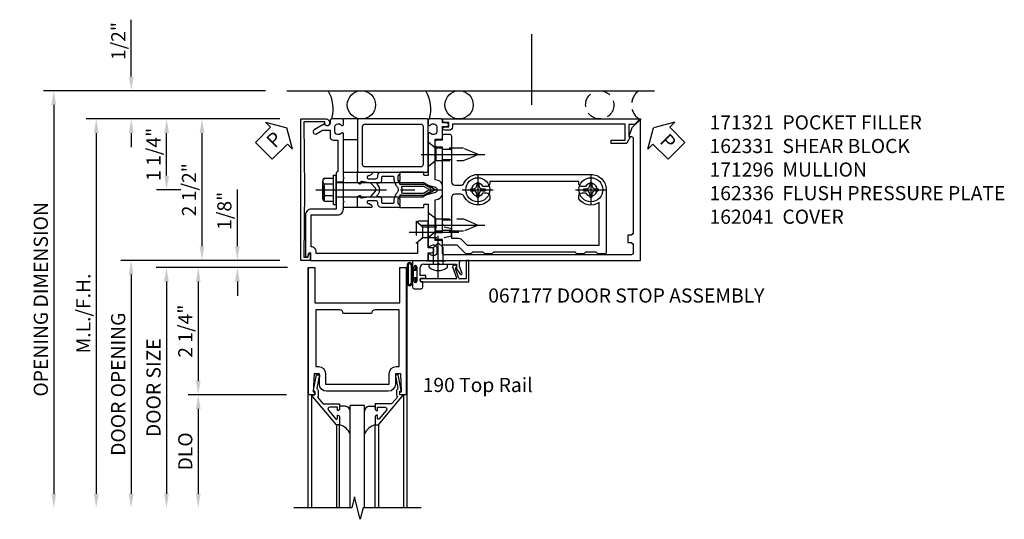
# Model space of a CAD drawing. Extents: x 0 to 136, y 0 to 88.
# Drawn here: x 10 to 27, y 54 to 62 of the extents above; entities that cross this region are included whole.
import ezdxf

# ---------------------------------------------------------------- set-up
doc = ezdxf.new("R2010")
doc.units = 0
doc.header["$MEASUREMENT"] = 0
doc.linetypes.add('CENTER', pattern=[2, 1.25, -0.25, 0.25, -0.25])
doc.linetypes.add('HIDDEN', pattern=[0.375, 0.25, -0.125])
doc.layers.get('0').update_dxf_attribs({"color": 4, "linetype": 'CONTINUOUS'})
for name, color, linetype in [('CENTER', 1, 'CENTER'), ('DIME', 2, 'CONTINUOUS'), ('HIDDEN', 3, 'HIDDEN'), ('TEXT', 3, 'CONTINUOUS')]:
    doc.layers.add(name, color=color, linetype=linetype)
doc.styles.get("Standard").update_dxf_attribs({"font": 'arial.ttf'})
doc.dimstyles.new('EXT_ON-OFF', dxfattribs={"dimscale": 2, "dimtxt": 0.125, "dimasz": 0.125, "dimexe": 0.09, "dimexo": 0.1875, "dimgap": 0.05, "dimtad": 3, "dimdec": 5, "dimzin": 3, "dimdsep": 46, "dimlunit": 5, "dimtxsty": 'Standard', "dimcen": 0, "dimse2": 1, "dimazin": 0, "dimtfac": 1, "dimtdec": 5, "dimtofl": 0, "dimtmove": 0, "dimatfit": 0, "dimfxl": 1, "dimfrac": 2, "dimtolj": 1, "dimtzin": 3, "dimarcsym": 0})
doc.dimstyles.new('EXT_ON-ON', dxfattribs={"dimscale": 2, "dimtxt": 0.125, "dimasz": 0.125, "dimexe": 0.09, "dimexo": 0.1875, "dimgap": 0.05, "dimtad": 3, "dimdec": 5, "dimzin": 3, "dimdsep": 46, "dimlunit": 5, "dimtxsty": 'Standard', "dimcen": 0, "dimazin": 0, "dimtfac": 1, "dimtdec": 5, "dimtofl": 0, "dimtmove": 0, "dimatfit": 0, "dimfxl": 1, "dimfrac": 2, "dimtolj": 1, "dimtzin": 3, "dimarcsym": 0})
doc.dimstyles.new('EXT_ON-ONNL', dxfattribs={"dimscale": 2, "dimtxt": 0.125, "dimasz": 0.125, "dimexe": 0.09, "dimexo": 0.1875, "dimgap": 0.05, "dimtad": 3, "dimdec": 5, "dimzin": 3, "dimdsep": 46, "dimlunit": 5, "dimtxsty": 'Standard', "dimcen": 0, "dimadec": 0, "dimazin": 0, "dimtfac": 1, "dimtdec": 4, "dimtofl": 0, "dimtmove": 2, "dimatfit": 3, "dimfxl": 1, "dimfrac": 2, "dimtolj": 1, "dimtzin": 3, "dimarcsym": 0})

# ---------------------------------------------------------------- blocks, each defined once
blk = doc.blocks.new('B060315')
for p, q in [((2.679, -0.113), (2.749, -0.305)), ((2.727, -0.08), (2.688, -0.094)), ((2.79, -0.315), (2.729, -0.147)), ((2.969, 0), (2.919, -0.003)), ((2.919, -0.003), (2.919, -0.325)), ((2.969, -0.375), (2.969, 0)), ((2.347, -0.325), (2.132, -0.325)), ((2.357, -0.315), (2.347, -0.325)), ((2.367, -0.325), (2.357, -0.315)), ((2.735, -0.325), (2.367, -0.325)), ((2.919, -0.325), (2.804, -0.325)), ((2.132, -0.375), (2.969, -0.375))]:
    blk.add_line(p, q)
for centre, radius, start, end in [((2.693, -0.108), 0.015, 110, 200), ((2.727, -0.105), 0.025, 293.3215, 90), ((2.743, -0.142), 0.015, 113.3215, 200), ((2.132, -0.35), 0.025, 90, 270), ((2.735, -0.31), 0.015, 270, 20), ((2.804, -0.31), 0.015, 200, 270)]:
    blk.add_arc(centre, radius, start, end)
blk = doc.blocks.new('B060316')
for p, q in [((1.969, 0), (1.969, -0.133)), ((2.217, -0.013), (1.969, 0)), ((2.003, -0.133), (2.003, -0.115)), ((2.049, -0.115), (2.049, -0.365)), ((2.107, -0.265), (2.107, -0.127)), ((2.169, -0.065), (2.405, -0.065)), ((2.555, -0.013), (2.217, -0.013)), ((2.451, -0.065), (2.747, -0.065)), ((2.803, 0), (2.555, -0.013)), ((2.747, -0.065), (2.747, -0.141)), ((2.803, -0.01), (2.803, 0)), ((2.813, -0.02), (2.803, -0.01)), ((2.803, -0.03), (2.813, -0.02)), ((2.803, -0.108), (2.803, -0.03)), ((2.848, -0.232), (2.803, -0.108)), ((1.969, -0.347), (1.969, -0.469)), ((2.003, -0.365), (2.003, -0.347)), ((2.207, -0.265), (2.107, -0.265)), ((2.107, -0.359), (2.107, -0.329)), ((2.121, -0.314), (2.207, -0.306)), ((2.207, -0.306), (2.207, -0.265)), ((2, -0.5), (2.126, -0.5)), ((2.157, -0.38), (2.119, -0.373)), ((2.157, -0.469), (2.157, -0.38))]:
    blk.add_line(p, q)
for centre, radius, start, end in [((1.986, -0.133), 0.017, 180, 0), ((2.026, -0.115), 0.023, 0, 180), ((2.169, -0.127), 0.062, 90, 180), ((2.428, -0.086), 0.031, 42.6423, 137.3577), ((2.356, -0.5), 0.531, 29.0353, 42.5789), ((1.986, -0.347), 0.017, 360, 180), ((2.122, -0.329), 0.015, 95, 180), ((2.833, -0.235), 0.015, 209.0353, 10.9647), ((2, -0.469), 0.031, 180, 270), ((2.026, -0.365), 0.023, 180, 0), ((2.122, -0.359), 0.015, 180, 260), ((2.126, -0.469), 0.031, 270, 0)]:
    blk.add_arc(centre, radius, start, end)
blk = doc.blocks.new('B027078')
for p, q in [((-0.174, 0.156), (-0.174, -0.156)), ((-0.154, 0.156), (-0.154, -0.156)), ((-0.1, 0.156), (-0.1, -0.156)), ((-0.08, 0.156), (-0.08, -0.156)), ((-0.021, 0.077), (-0.08, 0.077)), ((-0.062, -0.062), (-0.062, 0.062)), ((-0.006, 0.062), (-0.062, 0.062)), ((-0.021, 0.077), (-0.021, 0.135)), ((-0.006, 0.135), (-0.021, 0.135)), ((-0.006, 0.062), (-0.006, 0.135)), ((-0.08, -0.077), (-0.021, -0.077)), ((-0.062, -0.062), (-0.006, -0.062)), ((-0.021, -0.135), (-0.021, -0.077)), ((-0.021, -0.135), (-0.006, -0.135)), ((-0.006, -0.135), (-0.006, -0.062))]:
    blk.add_line(p, q)
for centre, radius, start, end in [((-0.127, 0.156), 0.047, 0, 180), ((-0.127, 0.156), 0.027, 0, 180), ((-0.127, -0.156), 0.047, 180, 0), ((-0.127, -0.156), 0.027, 180, 0)]:
    blk.add_arc(centre, radius, start, end)
blk = doc.blocks.new('B069176')
for name, p in [('B027078', (2.049, -0.242)), ('B060316', (0, 0))]:
    blk.add_blockref(name, p)
blk = doc.blocks.new('B069177')
for name in ['B069176', 'B060315']:
    blk.add_blockref(name, (0, 0))
blk = doc.blocks.new('B200020')
for points in [[(1.612, 0), (1.612, 0.05), (1.644, 0.05), (1.62775, 0.374), (1.534, 0.374), (1.534, 0.1875, -0.41421356), (1.409, 0.0625), (0.315, 0.0625, -0.41421356), (0.19, 0.1875), (0.19, 0.374), (0.09625, 0.374), (0.08, 0.05), (0.112, 0.05), (0.112, 0), (0, 0), (0, 2.25), (0.112, 2.25), (0.112, 1.625), (1.612, 1.625), (1.612, 2.25), (1.724, 2.25), (1.724, 0)], [(1.112, 1.4375), (0.612, 1.4375, 0.41421356), (0.5495, 1.5), (0.125, 1.5), (0.125, 0.499), (0.174, 0.499, -0.41421356), (0.299, 0.374), (0.299, 0.1875), (1.425, 0.1875), (1.425, 0.374, -0.41421356), (1.55, 0.499), (1.599, 0.499), (1.599, 1.5), (1.1745, 1.5, 0.41421356)]]:
    blk.add_lwpolyline(points, format="xyb", close=True)
blk = doc.blocks.new('B200041')
blk.add_lwpolyline([(0.058, 0, 0.185499), (0.043, 0.039), (0.134, 0.148, -0.221695), (0.159, 0.159), (0.437, 0.159), (0.437, 0.245, 0.414214), (0.405, 0.277), (0.397, 0.277), (0.397, 0.218), (0.262, 0.218, -0.63707), (0.238, 0.271), (0.369, 0.428, -0.700208), (0.397, 0.417), (0.397, 0.361), (0.405, 0.361, 0.414214), (0.437, 0.393), (0.437, 0.53), (0.379, 0.53), (-0.062, 0.004, 0.63707), (-0.06, 0), (0, 0), (0, -0.067), (-0.023, -0.064), (-0.023, -0.084), (0.026, -0.356), (0.073, -0.356, 0.414214), (0.078, -0.351), (0.078, -0.311, 0.414214), (0.073, -0.306), (0.068, -0.306), (0.033, -0.112, 0.247203), (0.058, -0.064)], format="xyb", close=True)
blk = doc.blocks.new('GT20001')
for p, q in [((-0.063, -0.002), (-0.063, -2)), ((1.563, -0.002), (1.563, -2)), ((0.536, -0.203), (0.457, -0.203)), ((0.875, -0.187), (0.625, -0.187)), ((0.625, -2), (0.625, -0.187)), ((0.875, -2), (0.875, -0.187)), ((0.964, -0.203), (1.043, -0.203)), ((0.379, -0.53), (0.379, -2)), ((0.437, -2), (0.437, -0.53)), ((1.063, -2), (1.063, -0.529)), ((1.121, -0.53), (1.121, -2))]:
    blk.add_line(p, q)
for centre, radius, start, end in [((0.457, -0.223), 0.02, 90.0301, 180), ((0.536, -0.292), 0.0891, 0, 90), ((0.964, -0.292), 0.0891, 90, 180), ((1.043, -0.223), 0.02, 0, 89.9699), ((0.347, -0.82), 0.305, 24.1985, 72.6703), ((1.153, -0.82), 0.305, 107.3297, 155.8015)]:
    blk.add_arc(centre, radius, start, end)
at = {"xscale": -1, "rotation": 180}
blk.add_blockref('B200041', (0, 0), dxfattribs=at)
at = {"rotation": 180}
blk.add_blockref('B200041', (1.5, 0), dxfattribs=at)
blk = doc.blocks.new('*D25')
at = {"layer": 'DIME', "color": 0, "lineweight": -2, "transparency": 16777216}
for p, q in [((13.719, 58.328), (13.719, 59.333)), ((14.469, 58.078), (13.539, 58.078)), ((14.607, 57.953), (13.539, 57.953)), ((13.719, 57.703), (13.719, 57.453))]:
    blk.add_line(p, q, dxfattribs=at)
at = {"layer": 'DIME', "color": 0, "transparency": 16777216}
for points in [[(13.677, 58.328), (13.761, 58.328), (13.719, 58.078)], [(13.677, 57.703), (13.761, 57.703), (13.719, 57.953)]]:
    blk.add_solid(points, dxfattribs=at)
at = {"layer": 'DIME', "color": 0, "transparency": 16777216, "insert": (13.49, 58.955), "char_height": 0.25, "attachment_point": 5, "rotation": 90}
blk.add_mtext('\\A1;1/8"', dxfattribs=at)
blk = doc.blocks.new('*D26')
at = {"layer": 'DIME', "color": 0, "lineweight": -2, "transparency": 16777216}
for p, q in [((14.591, 55.703), (12.848, 55.703)), ((13.028, 55.453), (13.028, 53.953))]:
    blk.add_line(p, q, dxfattribs=at)
at = {"layer": 'DIME', "color": 0, "transparency": 16777216}
for points in [[(12.987, 55.453), (13.07, 55.453), (13.028, 55.703)], [(12.987, 53.953), (13.07, 53.953), (13.028, 53.703)]]:
    blk.add_solid(points, dxfattribs=at)
at = {"layer": 'DIME', "color": 0, "transparency": 16777216, "insert": (12.799, 54.703), "char_height": 0.25, "attachment_point": 5, "rotation": 90}
blk.add_mtext('\\A1;DLO', dxfattribs=at)
blk = doc.blocks.new('*D27')
at = {"layer": 'DIME', "color": 0, "lineweight": -2, "transparency": 16777216}
for p, q in [((14.591, 57.953), (12.848, 57.953)), ((13.028, 57.703), (13.028, 55.953)), ((14.591, 55.703), (12.848, 55.703))]:
    blk.add_line(p, q, dxfattribs=at)
at = {"layer": 'DIME', "color": 0, "transparency": 16777216}
for points in [[(12.987, 57.703), (13.07, 57.703), (13.028, 57.953)], [(12.987, 55.953), (13.07, 55.953), (13.028, 55.703)]]:
    blk.add_solid(points, dxfattribs=at)
at = {"layer": 'DIME', "color": 0, "transparency": 16777216, "insert": (12.799, 56.828), "char_height": 0.25, "attachment_point": 5, "rotation": 90}
blk.add_mtext('\\A1;2 1/4"', dxfattribs=at)
blk = doc.blocks.new('*D28')
at = {"layer": 'DIME', "color": 0, "lineweight": -2, "transparency": 16777216}
for p, q in [((13.354, 57.953), (12.286, 57.953)), ((12.466, 57.703), (12.466, 53.953))]:
    blk.add_line(p, q, dxfattribs=at)
at = {"layer": 'DIME', "color": 0, "transparency": 16777216}
for points in [[(12.424, 57.703), (12.508, 57.703), (12.466, 57.953)], [(12.424, 53.953), (12.508, 53.953), (12.466, 53.703)]]:
    blk.add_solid(points, dxfattribs=at)
at = {"layer": 'DIME', "color": 0, "transparency": 16777216, "insert": (12.237, 55.828), "char_height": 0.25, "attachment_point": 5, "rotation": 90}
blk.add_mtext('\\A1;DOOR SIZE', dxfattribs=at)
blk = doc.blocks.new('*D29')
at = {"layer": 'DIME', "color": 0, "lineweight": -2, "transparency": 16777216}
for p, q in [((14.094, 58.078), (11.661, 58.078)), ((11.841, 57.828), (11.841, 53.953))]:
    blk.add_line(p, q, dxfattribs=at)
at = {"layer": 'DIME', "color": 0, "transparency": 16777216}
for points in [[(11.799, 57.828), (11.883, 57.828), (11.841, 58.078)], [(11.799, 53.953), (11.883, 53.953), (11.841, 53.703)]]:
    blk.add_solid(points, dxfattribs=at)
at = {"layer": 'DIME', "color": 0, "transparency": 16777216, "insert": (11.612, 55.89), "char_height": 0.25, "attachment_point": 5, "rotation": 90}
blk.add_mtext('\\A1;DOOR OPENING', dxfattribs=at)
blk = doc.blocks.new('B128405')
blk.add_lwpolyline([(0.132, -0.108), (0, -0.219), (0, 0.219), (0.132, 0.108)])
blk.add_lwpolyline([(0.872, -0.005, 0.668179), (0.872, 0.005), (0.622, 0.108), (0.132, 0.108), (0.132, -0.108), (0.622, -0.108)], format="xyb", close=True)
at = {"layer": 'CENTER'}
blk.add_line((-0.125, 0), (1, 0), dxfattribs=at)
blk = doc.blocks.new('B162041')
blk.add_lwpolyline([(1.19, -0.95), (1.19, -0.877), (1.15, -0.866, -0.339454), (1.135, -0.847), (1.135, -0.837), (1.25, -0.837), (1.25, -1), (-1.25, -1), (-1.25, -0.556, -0.414214), (-1.19, -0.496), (-1.17, -0.496, -1), (-1.17, -0.576), (-1.2, -0.576), (-1.2, -0.95), (0, -0.94)], format="xyb", close=True)
blk = doc.blocks.new('B977110')
for p, q in [((0, 0.192), (0.116, 0.095)), ((0, 0.192), (0, -0.192)), ((0.116, 0.095), (0.5, 0.095)), ((0.116, -0.095), (0.116, 0.095)), ((0.5, 0.095), (0.625, 0.065)), ((0.625, -0.065), (0.625, 0.065)), ((0, -0.192), (0.116, -0.095)), ((0.116, -0.095), (0.5, -0.095)), ((0.5, -0.095), (0.625, -0.065))]:
    blk.add_line(p, q)
at = {"layer": 'CENTER'}
blk.add_line((-0.125, 0), (0.75, 0), dxfattribs=at)
blk = doc.blocks.new('B162052')
for points in [[(0.88, 1.405, -0.414214), (0.85, 1.375), (0.785, 1.375, -0.414214), (0.755, 1.405), (0.755, 1.5), (0.64, 1.5), (0.625, 1.515), (0.61, 1.5), (-0.61, 1.5), (-0.625, 1.515), (-0.64, 1.5), (-0.755, 1.5), (-0.755, 1.405, -0.414214), (-0.785, 1.375), (-0.85, 1.375, -0.414214), (-0.88, 1.405), (-0.88, 1.5), (-0.95, 1.5, -0.414214), (-0.98, 1.53), (-0.98, 1.63, -0.414214), (-0.95, 1.66), (-0.14, 1.66, 0.414214), (-0.08, 1.72), (-0.08, 1.826, 0.290987), (-0.115, 1.881, -0.290987), (-0.27, 2.125), (-0.27, 4.125, -0.414214), (0, 4.395), (1.105, 4.395, -0.414214), (1.135, 4.365), (1.135, 4.25), (1.105, 4.22), (1.105, 4.03), (1.135, 4), (1.135, 3.875), (1.105, 3.845), (1.105, 2.405), (1.135, 2.375), (1.135, 2.25), (1.105, 2.22), (1.105, 2.03), (1.135, 2), (1.135, 1.927, -0.198912), (1.126, 1.906), (0.98, 1.76), (0.98, 1.53, -0.414214), (0.95, 1.5), (0.88, 1.5)], [(0.892, 1.848), (0.98, 1.937), (0.98, 4.27), (0.228, 4.27, -0.390185), (0.163, 3.91), (0.115, 3.91, -0.414214), (0.055, 3.97), (0.055, 4.027, 3.810279), (-0.055, 4.027), (-0.055, 3.97, -0.414214), (-0.115, 3.91), (-0.145, 3.91), (-0.145, 2.34), (-0.115, 2.34, -0.414214), (-0.055, 2.28), (-0.055, 2.223, 3.810279), (0.055, 2.223), (0.055, 2.28, -0.414214), (0.115, 2.34), (0.163, 2.34, -0.563903), (0.115, 1.881, 0.290987), (0.08, 1.826), (0.08, 1.72, 0.414214), (0.14, 1.66), (0.855, 1.66), (0.855, 1.76, -0.198912)]]:
    blk.add_lwpolyline(points, format="xyb", close=True)
blk = doc.blocks.new('B162331-S')
at = {"layer": 'HIDDEN'}
for p, q in [((-0.716, 1.5), (-0.716, 1.66)), ((-0.534, 1.5), (-0.534, 1.66)), ((0.534, 1.5), (0.534, 1.66)), ((0.716, 1.5), (0.716, 1.66))]:
    blk.add_line(p, q, dxfattribs=at)
blk.add_blockref('B162052', (0, 0))
blk = doc.blocks.new('B027857-M')
for p, q in [((-0.18, 0.4), (-0.18, 0.15)), ((0.18, 0.15), (0.18, 0.4))]:
    blk.add_line(p, q)
blk = doc.blocks.new('B162310-M')
for p, q in [((-0.313, -0.25), (-0.313, 0)), ((0.313, 0), (0.313, -0.25))]:
    blk.add_line(p, q)
blk = doc.blocks.new('B128394-H')
for p, q in [((-0.13, 0.017), (-0.082, 0.017)), ((-0.13, 0.017), (-0.13, -0.017)), ((-0.017, 0.13), (-0.017, 0.082)), ((-0.017, 0.13), (0.017, 0.13)), ((0.017, 0.13), (0.017, 0.082)), ((0.082, 0.017), (0.13, 0.017)), ((0.13, 0.017), (0.13, -0.017)), ((-0.13, -0.017), (-0.082, -0.017)), ((-0.017, -0.082), (-0.017, -0.13)), ((-0.017, -0.13), (0.017, -0.13)), ((0.017, -0.082), (0.017, -0.13)), ((0.082, -0.017), (0.13, -0.017))]:
    blk.add_line(p, q)
blk.add_circle((0, 0), 0.212)
for centre, start, end in [((-0.082, 0.082), 270, 0), ((0.082, 0.082), 180, 270), ((-0.082, -0.082), 0, 89.9999), ((0.082, -0.082), 90, 180)]:
    blk.add_arc(centre, 0.0647, start, end)
at = {"layer": 'CENTER'}
for p, q in [((0, 0.275), (0, -0.275)), ((-0.275, 0), (0.275, 0))]:
    blk.add_line(p, q, dxfattribs=at)
blk = doc.blocks.new('B162316')
blk.add_lwpolyline([(-1.15, 4.893), (-1.15, 4.793), (-0.938, 4.793), (-0.938, 4.825), (-0.823, 4.759, -0.267949), (-0.816, 4.746), (-0.816, 4.481), (-0.878, 4.481), (-0.878, 4.731), (-1.16, 4.731), (-1.16, 1.676), (-1.11, 1.676, -0.414214), (-1.05, 1.616), (-1.05, 1.536, -1), (-1.11, 1.536), (-1.11, 1.611), (-1.19, 1.611), (-1.19, 1.526, -0.414214), (-1.21, 1.506), (-1.25, 1.506), (-1.25, 4.969, -0.668179), (-1.233, 4.976)], format="xyb", close=True)
blk = doc.blocks.new('B171300M')
for points in [[(0.747, 0.277), (0.721, 0.251, 0.198912), (0.715, 0.237), (0.715, 0.163, 0.198912), (0.721, 0.149), (0.741, 0.129, -0.198912), (0.744, 0.121), (0.744, 0.106, 0.453546), (0.757, 0.094, -0.007471), (0.804, 0.1), (1.174, 0.1), (1.261, 0.05, -0.57735), (1.261, -0.05), (1.174, -0.1), (0.804, -0.1, -0.007471), (0.757, -0.094, 0.453546), (0.744, -0.106), (0.744, -0.121, -0.198912), (0.741, -0.129), (0.721, -0.149, 0.198912), (0.715, -0.163), (0.715, -0.237, 0.198912), (0.721, -0.251), (0.747, -0.277, -0.198912), (0.75, -0.285), (0.75, -0.301, -0.414214), (0.738, -0.313), (0.42, -0.313, -0.414214), (0.357, -0.25), (0.357, -0.226, 0.414214), (0.326, -0.195), (0.19, -0.195, 0.414214), (0.17, -0.215), (0.17, -0.223, 0.414214), (0.19, -0.243), (0.193, -0.243, -0.131652), (0.203, -0.246), (0.247, -0.271, -0.267949), (0.257, -0.288), (0.257, -0.293, -0.414214), (0.237, -0.313), (0.012, -0.313, -0.414214), (0, -0.301), (0, -0.133, -0.267949), (0.01, -0.116), (0.038, -0.1, -0.57735), (0.05, -0.106), (0.05, -0.127, 0.466308), (0.073, -0.146), (0.232, -0.118, 0.176327), (0.243, -0.112), (0.316, -0.025, 0.36397), (0.316, 0.025), (0.243, 0.112, 0.176327), (0.232, 0.118), (0.073, 0.146, 0.466308), (0.05, 0.127), (0.05, 0.106, -0.57735), (0.038, 0.1), (0.01, 0.116, -0.267949), (0, 0.133), (0, 0.301, -0.414214), (0.012, 0.313), (0.237, 0.313, -0.414214), (0.257, 0.293), (0.257, 0.288, -0.267949), (0.247, 0.271), (0.203, 0.246, -0.131652), (0.193, 0.243), (0.19, 0.243, 0.414214), (0.17, 0.223), (0.17, 0.215, 0.414214), (0.19, 0.195), (0.326, 0.195, 0.414214), (0.357, 0.226), (0.357, 0.25, -0.414214), (0.42, 0.313), (0.738, 0.313, -0.414214), (0.75, 0.301), (0.75, 0.285, -0.198912)], [(0.388, 0.124, 0.414214), (0.428, 0.164), (0.428, 0.222, -0.414214), (0.448, 0.242), (0.624, 0.242, -0.414214), (0.644, 0.222), (0.644, 0.173, 0.109518), (0.652, 0.14), (0.679, 0.08, 0.092094), (0.696, 0.057, -0.424958), (0.696, -0.057, 0.092094), (0.679, -0.08), (0.652, -0.14, 0.109518), (0.644, -0.173), (0.644, -0.222, -0.414214), (0.624, -0.242), (0.448, -0.242, -0.414214), (0.428, -0.222), (0.428, -0.164, 0.414214), (0.388, -0.124), (0.367, -0.124, -0.63707), (0.352, -0.092), (0.37, -0.071, 0.36397), (0.37, 0.071), (0.352, 0.092, -0.63707), (0.367, 0.124)], [(1.243, -0.019), (1.163, -0.065), (0.806, -0.065, -0.001063), (0.799, -0.064, -0.506849), (0.783, -0.036, 0.103752), (0.791, 0, 0.103752), (0.783, 0.036, -0.506849), (0.799, 0.064, -0.001063), (0.806, 0.065), (1.163, 0.065), (1.243, 0.019, -0.57735)]]:
    blk.add_lwpolyline(points, format="xyb", close=True)
blk = doc.blocks.new('B128960')
for p, q in [((-0.205, 0.206), (-0.05, 0.206)), ((-0.05, -0.26), (-0.05, 0.26)), ((-0.05, 0.26), (0, 0.26)), ((0, -0.26), (0, 0.26)), ((-0.24, -0.153), (-0.24, 0.156)), ((-0.205, 0.105), (-0.05, 0.105)), ((0, 0.125), (1.533, 0.125)), ((1.75, 0), (1.533, 0.125)), ((1.75, 0), (1.533, -0.125)), ((-0.205, -0.101), (-0.05, -0.101)), ((0, -0.125), (1.533, -0.125)), ((-0.205, -0.203), (-0.05, -0.203)), ((-0.05, -0.26), (0, -0.26))]:
    blk.add_line(p, q)
for centre, radius, start, end in [((-0.186, 0.155), 0.0543, 110.9107, 249.0893), ((-0.071, 0.002), 0.169, 142.5556, 217.4444), ((-0.186, -0.152), 0.0543, 110.9107, 249.0893)]:
    blk.add_arc(centre, radius, start, end)
at = {"layer": 'CENTER'}
blk.add_line((-0.365, 0), (1.875, 0), dxfattribs=at)
at = {"layer": 'HIDDEN'}
for p, q in [((-0.228, 0.19), (-0.209, 0.19)), ((-0.209, -0.187), (-0.209, 0.19)), ((-0.228, -0.187), (-0.209, -0.187))]:
    blk.add_line(p, q, dxfattribs=at)
blk = doc.blocks.new('B162096')
blk.add_lwpolyline([(-0.64, 0.5), (-0.625, 0.515), (-0.61, 0.5), (-0.263, 0.5, -0.414214), (-0.253, 0.49), (-0.253, 0.434, -0.414214), (-0.263, 0.424), (-0.303, 0.424, 0.414214), (-0.313, 0.414), (-0.313, 0), (-0.273, 0), (-0.258, -0.015), (-0.243, 0), (-0.17, 0), (-0.155, -0.015), (-0.14, 0), (-0.1, 0), (-0.1, 0.43), (-0.047, 0.628, -0.339454), (-0.018, 0.65), (0.018, 0.65, -0.339454), (0.047, 0.628), (0.1, 0.43), (0.1, 0), (0.14, 0), (0.155, -0.015), (0.17, 0), (0.243, 0), (0.258, -0.015), (0.273, 0), (0.313, 0), (0.313, 0.414, 0.414214), (0.303, 0.424), (0.263, 0.424, -0.414214), (0.253, 0.434), (0.253, 0.49, -0.414214), (0.263, 0.5), (0.61, 0.5), (0.625, 0.515), (0.64, 0.5), (0.992, 0.5, 0.669376), (1.003, 0.526, -0.199773), (0.976, 0.589), (0.976, 0.6, -0.414214), (1.026, 0.65), (1.114, 0.65, -0.414214), (1.164, 0.6), (1.164, 0.589, -0.199773), (1.137, 0.526, 0.669376), (1.148, 0.5), (1.23, 0.5, 0.414214), (1.25, 0.52), (1.25, 4.25), (-1.219, 4.25, 0.668179), (-1.226, 4.233), (-1.092, 4.099), (-0.938, 4.043), (-0.938, 4.095, -0.414214), (-0.908, 4.125), (0.745, 4.125, -0.414214), (0.805, 4.065), (0.805, 4.03), (0.93, 4.03), (0.93, 4.065, -0.414214), (0.99, 4.125), (1.12, 4.125, -0.414214), (1.15, 4.095), (1.15, 0.78, -0.414214), (1.12, 0.75), (0.915, 0.75, 0.414214), (0.895, 0.73), (0.895, 0.625), (0.177, 0.625), (0.164, 0.676, 0.339454), (0.067, 0.75), (-0.067, 0.75, 0.339454), (-0.164, 0.676), (-0.177, 0.625), (-0.895, 0.625), (-0.895, 0.73, 0.414214), (-0.915, 0.75), (-1.12, 0.75), (-1.12, 0.831, 1), (-1.18, 0.831), (-1.18, 0.75), (-1.23, 0.75, 0.414214), (-1.25, 0.73), (-1.25, 0.52, 0.414214), (-1.23, 0.5), (-1.148, 0.5, 0.669376), (-1.137, 0.526, -0.199773), (-1.164, 0.589), (-1.164, 0.6, -0.414214), (-1.114, 0.65), (-1.026, 0.65, -0.414214), (-0.976, 0.6), (-0.976, 0.589, -0.199773), (-1.003, 0.526, 0.669376), (-0.992, 0.5)], format="xyb", close=True)
blk = doc.blocks.new('B162040')
blk.add_lwpolyline([(-0.21, -0.235), (-0.225, -0.25), (-0.992, -0.25, 0.669376), (-1.003, -0.276, -0.199773), (-0.976, -0.339), (-0.976, -0.35, -0.414214), (-1.026, -0.4), (-1.114, -0.4, -0.414214), (-1.164, -0.35), (-1.164, -0.339, -0.199773), (-1.137, -0.276, 0.669376), (-1.148, -0.25), (-1.23, -0.25, 0.414214), (-1.25, -0.27), (-1.25, -0.456, 0.414214), (-1.22, -0.486), (-1.18, -0.486, -0.84909), (-1.164, -0.583), (-1.059, -0.766, 1), (-0.989, -0.726), (-1.05, -0.621), (-1.05, -0.486), (-0.936, -0.486, 0.414214), (-0.876, -0.426), (-0.876, -0.35), (-0.325, -0.35), (-0.3, -0.375), (-0.015, -0.375), (0, -0.36), (0.015, -0.375), (0.344, -0.375), (0.344, -0.819, 0.414214), (0.444, -0.919), (0.74, -0.919), (0.75, -0.909), (0.76, -0.919), (1.189, -0.919), (1.189, -0.879), (1.122, -0.861, -0.876976), (1.126, -0.829), (1.25, -0.829), (1.25, 1.25), (1.115, 1.25), (1.115, 1.305, 1), (1.025, 1.305), (1.025, 1.25), (0.584, 1.25, 0.414214), (0.554, 1.22), (0.554, 1.077, 0.687071), (0.58, 1.067), (0.655, 1.15), (0.845, 1.15), (0.925, 1.062), (1.125, 1.062), (1.125, -0.729), (1.1, -0.729, 0.414214), (1.01, -0.819), (0.444, -0.819), (0.444, -0.35, 0.414214), (0.344, -0.25), (0.225, -0.25), (0.21, -0.235), (0.195, -0.25), (-0.195, -0.25)], format="xyb", close=True)
blk = doc.blocks.new('B162336')
at = {"layer": 'HIDDEN'}
for p, q in [((-0.133, -0.25), (-0.133, -0.375)), ((0.133, -0.25), (0.133, -0.375))]:
    blk.add_line(p, q, dxfattribs=at)
blk.add_blockref('B162040', (0, 0))
blk = doc.blocks.new('B171321')
for points in [[(1.23, 0.313, 0.414214), (1.25, 0.333), (1.25, 1.23, 0.414214), (1.23, 1.25), (0.02, 1.25, 0.414214), (0, 1.23), (0, 0.333, 0.414214), (0.02, 0.313)], [(0.09, 0.443), (0.09, 1.12, -0.414214), (0.13, 1.16), (1.12, 1.16, -0.414214), (1.16, 1.12), (1.16, 0.443, -0.414214), (1.12, 0.403), (0.13, 0.403, -0.414214)]]:
    blk.add_lwpolyline(points, format="xyb", close=True)
blk = doc.blocks.new('*D38')
at = {"layer": 'DIME', "color": 0, "lineweight": -2, "transparency": 16777216}
for p, q in [((14.469, 60.578), (12.289, 60.578)), ((12.469, 59.578), (12.469, 60.328)), ((12.719, 59.328), (12.289, 59.328))]:
    blk.add_line(p, q, dxfattribs=at)
at = {"layer": 'DIME', "color": 0, "transparency": 16777216}
for points in [[(12.427, 60.328), (12.511, 60.328), (12.469, 60.578)], [(12.427, 59.578), (12.511, 59.578), (12.469, 59.328)]]:
    blk.add_solid(points, dxfattribs=at)
at = {"layer": 'DIME', "color": 0, "transparency": 16777216, "insert": (12.237, 59.953), "char_height": 0.25, "attachment_point": 5, "rotation": 90}
blk.add_mtext('\\A1;1 1/4"', dxfattribs=at)
blk = doc.blocks.new('*D39')
at = {"layer": 'DIME', "color": 0, "lineweight": -2, "transparency": 16777216}
for p, q in [((14.469, 60.578), (12.914, 60.578)), ((13.094, 60.328), (13.094, 58.328))]:
    blk.add_line(p, q, dxfattribs=at)
at = {"layer": 'DIME', "color": 0, "transparency": 16777216}
for points in [[(13.052, 60.328), (13.136, 60.328), (13.094, 60.578)], [(13.052, 58.328), (13.136, 58.328), (13.094, 58.078)]]:
    blk.add_solid(points, dxfattribs=at)
at = {"layer": 'DIME', "color": 0, "transparency": 16777216, "insert": (12.865, 59.328), "char_height": 0.25, "attachment_point": 5, "rotation": 90}
blk.add_mtext('\\A1;2 1/2"', dxfattribs=at)
blk = doc.blocks.new('*D40')
at = {"layer": 'DIME', "color": 0, "lineweight": -2, "transparency": 16777216}
for p, q in [((11.844, 61.328), (11.844, 62.333)), ((14.469, 60.578), (11.664, 60.578)), ((11.844, 60.328), (11.844, 60.078))]:
    blk.add_line(p, q, dxfattribs=at)
at = {"layer": 'DIME', "color": 0, "transparency": 16777216}
for points in [[(11.802, 61.328), (11.886, 61.328), (11.844, 61.078)], [(11.802, 60.328), (11.886, 60.328), (11.844, 60.578)]]:
    blk.add_solid(points, dxfattribs=at)
at = {"layer": 'DIME', "color": 0, "transparency": 16777216, "insert": (11.615, 61.955), "char_height": 0.25, "attachment_point": 5, "rotation": 90}
blk.add_mtext('\\A1;1/2"', dxfattribs=at)
blk = doc.blocks.new('B028260')
for p, q in [((-0.05, 0.161), (0, 0.161)), ((0, 0.161), (0, -0.161)), ((0, 0.083), (0.292, 0.083)), ((0.375, 0), (0.292, 0.083)), ((-0.05, -0.161), (0, -0.161)), ((0, -0.083), (0.292, -0.083)), ((0.375, 0), (0.292, -0.083))]:
    blk.add_line(p, q)
for centre, radius, start, end in [((0.139, 0), 0.254, 142.3746, 217.6254), ((-0.05, 0.146), 0.015, 89.9999, 142.3747), ((-0.05, -0.146), 0.015, 217.6257, 270)]:
    blk.add_arc(centre, radius, start, end)
at = {"layer": 'CENTER'}
blk.add_line((-0.24, 0), (0.5, 0), dxfattribs=at)
blk = doc.blocks.new('*D111')
at = {"layer": 'DIME', "color": 0, "lineweight": -2, "transparency": 16777216}
for p, q in [((14.469, 60.578), (11.045, 60.578)), ((11.225, 60.328), (11.225, 53.953))]:
    blk.add_line(p, q, dxfattribs=at)
at = {"layer": 'DIME', "color": 0, "transparency": 16777216}
for points in [[(11.183, 60.328), (11.267, 60.328), (11.225, 60.578)], [(11.183, 53.953), (11.267, 53.953), (11.225, 53.703)]]:
    blk.add_solid(points, dxfattribs=at)
at = {"layer": 'DIME', "color": 0, "transparency": 16777216, "insert": (10.996, 57.14), "char_height": 0.25, "attachment_point": 5, "rotation": 90}
blk.add_mtext('\\A1;M.L./F.H.', dxfattribs=at)
blk = doc.blocks.new('*D112')
at = {"layer": 'DIME', "color": 0, "lineweight": -2, "transparency": 16777216}
for p, q in [((14.219, 61.078), (10.294, 61.078)), ((10.474, 60.828), (10.474, 53.953))]:
    blk.add_line(p, q, dxfattribs=at)
at = {"layer": 'DIME', "color": 0, "transparency": 16777216}
for points in [[(10.432, 60.828), (10.516, 60.828), (10.474, 61.078)], [(10.432, 53.953), (10.516, 53.953), (10.474, 53.703)]]:
    blk.add_solid(points, dxfattribs=at)
at = {"layer": 'DIME', "color": 0, "transparency": 16777216, "insert": (10.245, 57.39), "char_height": 0.25, "attachment_point": 5, "rotation": 90}
blk.add_mtext('\\A1;OPENING DIMENSION', dxfattribs=at)
blk = doc.blocks.new('PSEAL1')
at = {"layer": 'TEXT', "color": 7}
for p, q in [((-0.575, 0.21), (-0.196, 0.21)), ((-0.575, 0.21), (-0.575, -0.21)), ((-0.196, 0.21), (-0.196, 0.338)), ((-0.196, 0.338), (0, 0)), ((-0.196, -0.338), (0, 0)), ((-0.575, -0.21), (-0.196, -0.21)), ((-0.196, -0.21), (-0.196, -0.338))]:
    blk.add_line(p, q, dxfattribs=at)
at = {"layer": 'TEXT', "color": 3}
blk.add_text('P', height=0.25, dxfattribs=at).set_placement((-0.413, -0.116))
blk = doc.blocks.new('PSEAL2')
at = {"layer": 'TEXT', "color": 7}
for p, q in [((0.196, 0.338), (0, 0)), ((0.196, 0.21), (0.196, 0.338)), ((0.575, 0.21), (0.196, 0.21)), ((0.575, 0.21), (0.575, -0.21)), ((0.196, -0.338), (0, 0)), ((0.196, -0.21), (0.196, -0.338)), ((0.575, -0.21), (0.196, -0.21))]:
    blk.add_line(p, q, dxfattribs=at)
at = {"layer": 'TEXT', "color": 3}
blk.add_text('P', height=0.25, dxfattribs=at).set_placement((0.247, -0.116))

msp = doc.modelspace()

# ---------------------------------------------------------------- linework, layer by layer
for p, q in [((14.593873, 61.077748), (21.093873, 61.077748)), ((17.323873, 60.577748), (20.843873, 60.577748)), ((20.843873, 60.577748), (20.843873, 60.558748)), ((20.843873, 58.077748), (20.843873, 58.096748)), ((14.965873, 57.952748), (14.965873, 53.702748)), ((16.715873, 57.952748), (16.715873, 53.702748))]:
    msp.add_line(p, q)
msp.add_lwpolyline([(16.965873, 53.702748), (15.940873, 53.702748), (15.890873, 53.502748), (15.790873, 53.902748), (15.740873, 53.702748), (14.715873, 53.702748)])
for centre in [(15.912745, 60.827748), (17.638745, 60.827748)]:
    msp.add_circle(centre, 0.25)
for centre in [(14.78361, 60.756618), (16.50961, 60.756618)]:
    msp.add_arc(centre, 0.630181, 343.5105877, 30.4519716)
at = {"layer": 'CENTER'}
msp.add_line((18.921373, 62.077748), (18.921373, 60.702748), dxfattribs=at)
at = {"layer": 'HIDDEN'}
msp.add_circle((20.125302, 60.827748), 0.25, dxfattribs=at)
msp.add_arc((21.000302, 60.827748), 0.3125, 126.8698976, 233.1301024, dxfattribs=at)

# ---------------------------------------------------------------- block references
for name, p, rotation in [('PSEAL1', (14.593873, 60.422152), 45), ('B162041', (15.843873, 59.327748), 270), ('B162336', (15.843873, 59.327748), 270), ('B027857-M', (15.443873, 60.397748), 270), ('B162096', (16.593873, 59.327748), 270), ('B162316', (15.843873, 59.327748), 270), ('PSEAL2', (21.074873, 60.422152), 315), ('B162331-S', (15.843873, 59.327748), 270), ('B162310-M', (15.843873, 59.327748), 270), ('B028260', (17.271873, 58.012748), 90)]:
    msp.add_blockref(name, p, dxfattribs=dict(rotation=rotation))
for name, p in [('B171321', (15.843873, 59.327748)), ('B128960', (15.468873, 59.327748)), ('B171300M', (15.843873, 59.327748)), ('B128394-H', (17.968873, 59.327748)), ('B128394-H', (19.968873, 59.327748)), ('B069177', (14.843873, 58.077748)), ('B200020', (14.978873, 55.702748)), ('GT20001', (15.090873, 55.702748))]:
    msp.add_blockref(name, p)
for name, p in [('B128405', (17.093873, 59.952748)), ('B977110', (16.881712, 58.577748))]:
    msp.add_blockref(name, p, dxfattribs=at)
at = {"layer": 'HIDDEN', "xscale": -1, "rotation": 180}
msp.add_blockref('B128405', (17.093873, 58.702748), dxfattribs=at)

# ---------------------------------------------------------------- texts
at = {"layer": 'TEXT'}
for s, p in [('067177 DOOR STOP ASSEMBLY', (18.154138, 57.332913)), ('190 Top Rail', (16.995172, 55.752434))]:
    msp.add_text(s, height=0.25, dxfattribs=at).set_placement(p)
at = {"layer": 'TEXT', "insert": (22.066052, 60.642308), "char_height": 0.25, "width": 6.30186209, "attachment_point": 1}
msp.add_mtext('171321  POCKET FILLER \\P162331  SHEAR BLOCK \\P171296  MULLION \\P162336  FLUSH PRESSURE PLATE 162041  COVER', dxfattribs=at)

# ---------------------------------------------------------------- dimensions: what is measured, and where the dimension line sits
at = {"layer": 'DIME'}
for base, p1, p2, dimstyle, picture, middle in [((11.843873, 61.077748), (14.843873, 60.577748), (14.593873, 61.077748), 'EXT_ON-OFF', '*D40', (11.61461, 61.955289)), ((13.093873, 58.077748), (14.843873, 60.577748), (14.843873, 58.077748), 'EXT_ON-OFF', '*D39', (12.86461, 59.327748)), ((13.718873, 58.077748), (14.981873, 57.952748), (14.843873, 58.077748), 'EXT_ON-ON', '*D25', (13.48961, 58.955289)), ((13.028373, 55.702748), (14.965873, 57.952748), (14.965873, 55.702748), 'EXT_ON-ON', '*D27', (12.79911, 56.827748))]:
    dim = msp.add_linear_dim(base=base, p1=p1, p2=p2, angle=90, dimstyle=dimstyle, override={"dimpost": '"'}, dxfattribs=at)
    dim.commit()
    dim.dimension.update_dxf_attribs({"geometry": picture, "text_midpoint": middle})
for base, p1, text, picture, middle in [((10.473955, 53.702748), (14.593873, 61.077748), 'OPENING DIMENSION', '*D112', (10.244607, 57.390248)), ((11.224905, 53.702748), (14.843873, 60.577748), 'M.L./F.H.', '*D111', (10.995642, 57.140248)), ((11.840873, 53.702748), (14.468873, 58.077748), 'DOOR OPENING', '*D29', (11.611524, 55.890248)), ((12.465873, 53.702748), (13.728873, 57.952748), 'DOOR SIZE', '*D28', (12.236524, 55.827748)), ((13.028373, 53.702748), (14.965873, 55.702748), 'DLO', '*D26', (12.799024, 54.702748))]:
    dim = msp.add_linear_dim(base=base, p1=p1, p2=(14.715873, 53.702748), angle=90, text=text, dimstyle='EXT_ON-OFF', override={"dimpost": '"'}, dxfattribs=at)
    dim.commit()
    dim.dimension.update_dxf_attribs({"geometry": picture, "text_midpoint": middle})
dim = msp.add_linear_dim(base=(12.468873, 60.577748), p1=(13.093873, 59.327748), p2=(14.843873, 60.577748), angle=90, dimstyle='EXT_ON-ONNL', override={"dimpost": '"'}, dxfattribs=at)
dim.commit()
dim.dimension.update_dxf_attribs({"geometry": '*D38', "text_midpoint": (12.237131, 59.952748), "dimtype": 160})

doc.saveas('drawing.dxf')
